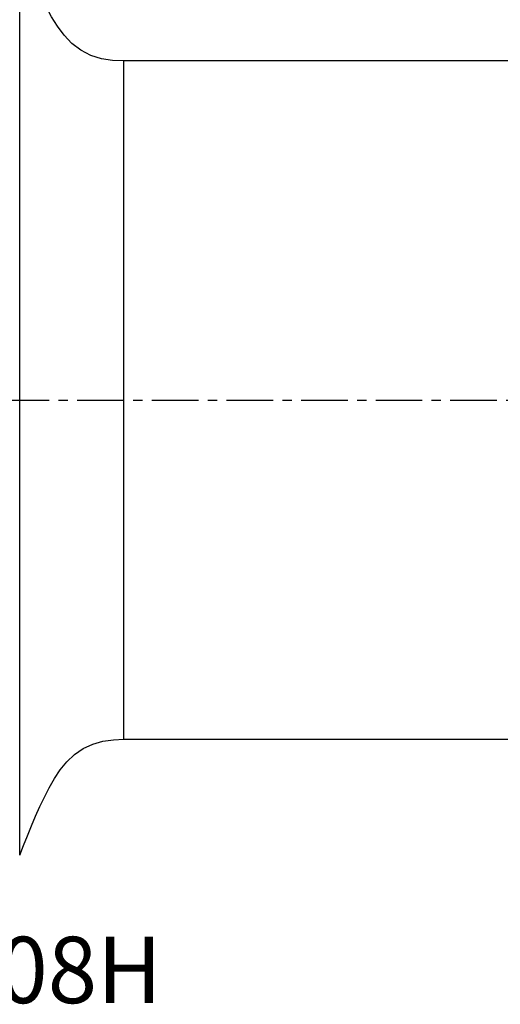
# Model space of a CAD drawing. Extents: x -67 to 96, y -41 to 78.
# Drawn here: x 24 to 57, y -41 to 26 of the extents above; entities that cross this region are included whole.
import ezdxf
from ezdxf.enums import TextEntityAlignment as Align

# ---------------------------------------------------------------- set-up
doc = ezdxf.new("R2010")
doc.units = 0
doc.header["$MEASUREMENT"] = 0
doc.linetypes.add('CENTER', pattern=[5.059896, 3.162435, -0.632487, 0.632487, -0.632487])
doc.layers.get('0').update_dxf_attribs({"linetype": 'CONTINUOUS'})
for name, color, linetype in [('1', 4, 'CONTINUOUS'), ('SK2', 7, 'CONTINUOUS'), ('SK4', 2, 'CENTER'), ('SK6', 5, 'CONTINUOUS')]:
    doc.layers.add(name, color=color, linetype=linetype)
doc.styles.add('SANDVIK_STYLE', font='simplex.shx', dxfattribs={"height": 3})
doc.styles.get("Standard").update_dxf_attribs({"font": 'simplex.shx'})
doc.dimstyles.new('SANDVIK_DIM', dxfattribs={"dimscale": 0, "dimtxt": 4.5, "dimasz": 4.57, "dimexe": 5, "dimexo": 0, "dimgap": 2.3, "dimtad": 1, "dimdsep": 46, "dimtxsty": 'SANDVIK_STYLE', "dimcen": 0.09, "dimclrd": 256, "dimclre": 256, "dimclrt": 256, "dimadec": 0, "dimazin": 0, "dimtfac": 1, "dimtofl": 0, "dimtmove": 2, "dimatfit": 3, "dimfxl": 1, "dimtolj": 1, "dimtzin": 0, "dimarcsym": 0})

# ---------------------------------------------------------------- blocks, each defined once
blk = doc.blocks.new('*D1')
for p, q in [((-38, 22.7375), (-38, 74.007601)), ((80, 26.5875), (80, 74.007601)), ((-38, 70.832601), (80, 70.832601))]:
    blk.add_line(p, q)
for points in [[(-38, 70.832601), (-34.825, 71.250598), (-34.825, 70.414604)], [(80, 70.832601), (76.825, 70.414604), (76.825, 71.250598)]]:
    blk.add_solid(points)
blk.add_text('118', height=4.5).set_placement((17.275658, 73.082601))

msp = doc.modelspace()

# ---------------------------------------------------------------- linework, layer by layer
at = {"layer": '1'}
for p, q in [((23.931589, -30.863514), (23.931589, 30.863514)), ((57.610121, 23), (31, 23)), ((31, -23), (31, 23)), ((31, -23), (67.969196, -23))]:
    msp.add_line(p, q, dxfattribs=at)
for points in [[(31, 23, 0), (30.23719, 23.029211, 0), (29.485449, 23.147439, 0), (28.755982, 23.368528, 0), (28.077576, 23.716191, 0), (27.473816, 24.181312, 0), (26.949955, 24.734824, 0), (26.495718, 25.346878, 0), (26.094805, 25.994729, 0), (25.732607, 26.664972, 0), (25.398433, 27.349534, 0), (25.084386, 28.043514, 0), (24.784205, 28.743569, 0), (24.492629, 29.447213, 0), (24.207963, 30.153643, 0), (23.931589, 30.863514, 0)], [(23.931589, -30.863514, 0), (24.191402, -30.198277, 0), (24.45752, -29.535616, 0), (24.72909, -28.875141, 0), (25.008103, -28.217764, 0), (25.298454, -27.565287, 0), (25.604748, -26.920141, 0), (25.932465, -26.285542, 0), (26.289752, -25.667087, 0), (26.68707, -25.073513, 0), (27.137342, -24.51897, 0), (27.653759, -24.024974, 0), (28.240811, -23.617572, 0), (28.889631, -23.317602, 0), (29.578685, -23.12772, 0), (30.284585, -23.024966, 0), (31, -23, 0)]]:
    msp.add_polyline3d(points, dxfattribs=at)
at = {"layer": 'SK4'}
msp.add_line((-43, 0), (85, 0), dxfattribs=at)

# ---------------------------------------------------------------- texts
at = {"layer": 'SK6', "style": 'SANDVIK_STYLE', "width": 1.032968}
msp.add_text('490-050C6-08H', height=4.5, dxfattribs=at).set_placement((-8.975022, -40.887437), (33.573662, -40.887437), align=Align.FIT)

# ---------------------------------------------------------------- dimensions: what is measured, and where the dimension line sits
at = {"layer": 'SK2'}
dim = msp.add_linear_dim(base=(80, 70.832601), p1=(-38, 22.7375), p2=(80, 26.5875), text='118', dimstyle='SANDVIK_DIM', dxfattribs=at)
dim.commit()
dim.dimension.update_dxf_attribs({"geometry": '*D1', "text_midpoint": (17.275658, 73.082601)})

doc.saveas('drawing.dxf')
